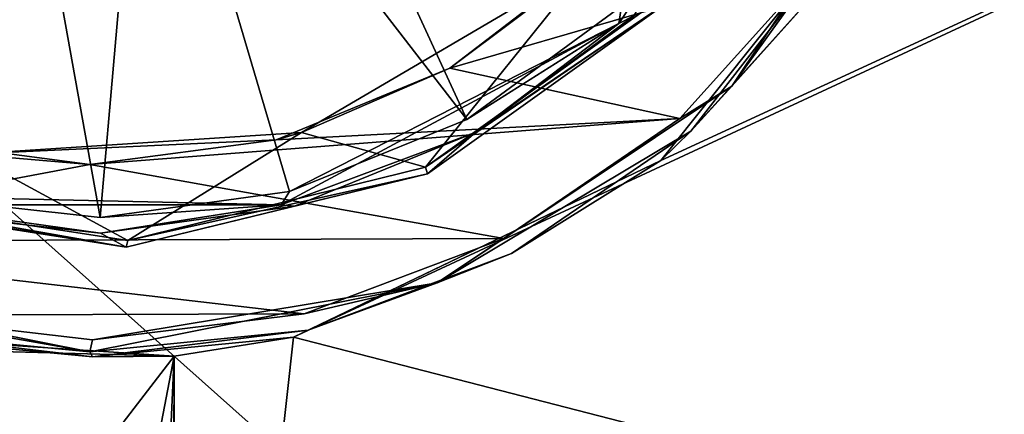
# Model space of a CAD drawing. Units: millimetres. Extents: x -92 to 92, y -92 to 92.
# Drawn here: x 26 to 55, y -29 to -17 of the extents above; entities that cross this region are included whole.
import ezdxf

# ---------------------------------------------------------------- set-up
doc = ezdxf.new("R2010")
doc.units = ezdxf.units.MM
doc.header["$LTSCALE"] = 41.718519
for name, color, linetype in [('1', 7, 'CONTINUOUS'), ('11', 7, 'CONTINUOUS'), ('13', 7, 'CONTINUOUS'), ('15', 7, 'CONTINUOUS'), ('469', 7, 'CONTINUOUS'), ('470', 7, 'CONTINUOUS'), ('525', 7, 'CONTINUOUS'), ('527', 7, 'CONTINUOUS'), ('564', 7, 'CONTINUOUS'), ('59', 7, 'CONTINUOUS'), ('601', 7, 'CONTINUOUS')]:
    doc.layers.add(name, color=color, linetype=linetype)

msp = doc.modelspace()

# ---------------------------------------------------------------- linework, layer by layer
at = {"layer": '1', "linetype": 'Continuous'}
for points in [[(92.5, -82.514, 54), (-92.5, -82.514, 54), (-92.5, 82.514, 54), (92.5, -82.514, 54)], [(92.5, 82.514, 54), (92.5, -82.514, 54), (-92.5, 82.514, 54), (92.5, 82.514, 54)]]:
    msp.add_3dface(points, dxfattribs=at)
at = {"layer": '11', "color": 7, "linetype": 'Continuous'}
for points in [[(38.751, -18.619, 72.6), (49.869, -15.389, 72.6), (43.203, -15.203, 72.6), (38.751, -18.619, 72.6)], [(45.609, -20.124, 72.6), (49.869, -15.389, 72.6), (38.751, -18.619, 72.6), (45.609, -20.124, 72.6)], [(33.566, -20.767, 72.6), (45.609, -20.124, 72.6), (38.751, -18.619, 72.6), (33.566, -20.767, 72.6)], [(40.354, -23.715, 72.6), (45.609, -20.124, 72.6), (28, -21.5, 72.6), (40.354, -23.715, 72.6)], [(28, -21.5, 72.6), (45.609, -20.124, 72.6), (33.566, -20.767, 72.6), (28, -21.5, 72.6)], [(22.434, -20.767, 72.6), (15.8, -23.795, 72.6), (28, -21.5, 72.6), (22.434, -20.767, 72.6)], [(15.8, -23.795, 72.6), (40.354, -23.715, 72.6), (28, -21.5, 72.6), (15.8, -23.795, 72.6)], [(34.402, -25.963, 72.6), (40.354, -23.715, 72.6), (15.8, -23.795, 72.6), (34.402, -25.963, 72.6)], [(21.767, -26.004, 72.6), (34.402, -25.963, 72.6), (15.8, -23.795, 72.6), (21.767, -26.004, 72.6)], [(28.087, -26.74, 72.6), (34.402, -25.963, 72.6), (21.767, -26.004, 72.6), (28.087, -26.74, 72.6)]]:
    msp.add_3dface(points, dxfattribs=at)
at = {"layer": '13', "color": 7, "linetype": 'Continuous'}
for points in [[(45.039, -21.38, 60.802), (52.63, -11.868, 60.659), (45.938, -20.501, 72.104), (45.039, -21.38, 60.802)], [(45.938, -20.501, 72.104), (52.63, -11.868, 60.659), (50.277, -15.677, 72.104), (45.938, -20.501, 72.104)], [(40.585, -24.159, 72.104), (45.039, -21.38, 60.802), (45.938, -20.501, 72.104), (40.585, -24.159, 72.104)], [(34.082, -26.652, 60.979), (45.039, -21.38, 60.802), (34.521, -26.448, 72.104), (34.082, -26.652, 60.979)], [(34.521, -26.448, 72.104), (45.039, -21.38, 60.802), (40.585, -24.159, 72.104), (34.521, -26.448, 72.104)], [(21.651, -26.49, 72.104), (21.927, -26.653, 61.162), (28.089, -27.24, 72.104), (21.651, -26.49, 72.104)], [(21.927, -26.653, 61.162), (30.525, -27.22, 61.033), (28.089, -27.24, 72.104), (21.927, -26.653, 61.162)], [(28.089, -27.24, 72.104), (34.082, -26.652, 60.979), (34.521, -26.448, 72.104), (28.089, -27.24, 72.104)], [(30.525, -27.22, 61.033), (34.082, -26.652, 60.979), (28.089, -27.24, 72.104), (30.525, -27.22, 61.033)]]:
    msp.add_3dface(points, dxfattribs=at)
at = {"layer": '15', "color": 7, "linetype": 'Continuous'}
for points in [[(49.869, -15.389, 72.6), (47.157, -19.157, 72.455), (53.03, -10.368, 72.455), (49.869, -15.389, 72.6)], [(47.157, -19.157, 72.455), (50.277, -15.677, 72.104), (53.03, -10.368, 72.455), (47.157, -19.157, 72.455)], [(49.869, -15.389, 72.6), (45.609, -20.124, 72.6), (47.157, -19.157, 72.455), (49.869, -15.389, 72.6)], [(45.938, -20.501, 72.104), (50.277, -15.677, 72.104), (47.157, -19.157, 72.455), (45.938, -20.501, 72.104)], [(40.354, -23.715, 72.6), (38.368, -25.03, 72.455), (47.157, -19.157, 72.455), (40.354, -23.715, 72.6)], [(38.368, -25.03, 72.455), (45.938, -20.501, 72.104), (47.157, -19.157, 72.455), (38.368, -25.03, 72.455)], [(45.609, -20.124, 72.6), (40.354, -23.715, 72.6), (47.157, -19.157, 72.455), (45.609, -20.124, 72.6)], [(40.585, -24.159, 72.104), (45.938, -20.501, 72.104), (38.368, -25.03, 72.455), (40.585, -24.159, 72.104)], [(40.354, -23.715, 72.6), (34.402, -25.963, 72.6), (38.368, -25.03, 72.455), (40.354, -23.715, 72.6)], [(34.521, -26.448, 72.104), (40.585, -24.159, 72.104), (38.368, -25.03, 72.455), (34.521, -26.448, 72.104)], [(21.767, -26.004, 72.6), (17.632, -25.03, 72.455), (28, -27.092, 72.455), (21.767, -26.004, 72.6)], [(17.632, -25.03, 72.455), (21.651, -26.49, 72.104), (28, -27.092, 72.455), (17.632, -25.03, 72.455)], [(28.087, -26.74, 72.6), (28, -27.092, 72.455), (38.368, -25.03, 72.455), (28.087, -26.74, 72.6)], [(28, -27.092, 72.455), (34.521, -26.448, 72.104), (38.368, -25.03, 72.455), (28, -27.092, 72.455)], [(34.402, -25.963, 72.6), (28.087, -26.74, 72.6), (38.368, -25.03, 72.455), (34.402, -25.963, 72.6)], [(28.087, -26.74, 72.6), (21.767, -26.004, 72.6), (28, -27.092, 72.455), (28.087, -26.74, 72.6)], [(21.651, -26.49, 72.104), (28.089, -27.24, 72.104), (28, -27.092, 72.455), (21.651, -26.49, 72.104)], [(28.089, -27.24, 72.104), (34.521, -26.448, 72.104), (28, -27.092, 72.455), (28.089, -27.24, 72.104)]]:
    msp.add_3dface(points, dxfattribs=at)
at = {"layer": '469', "color": 253, "linetype": 'Continuous', "true_color": 0xababab}
for points in [[(34.324, -20.549, 74), (42.905, -15.495, 74), (38.025, -21.584, 74), (34.324, -20.549, 74)], [(38.025, -21.584, 74), (42.905, -15.495, 74), (45.256, -16.388, 74), (38.025, -21.584, 74)], [(24.389, -21.195, 74), (34.324, -20.549, 74), (29.136, -23.771, 74), (24.389, -21.195, 74)], [(29.136, -23.771, 74), (34.324, -20.549, 74), (38.025, -21.584, 74), (29.136, -23.771, 74)], [(19.75, -22.323, 74), (24.389, -21.195, 74), (29.136, -23.771, 74), (19.75, -22.323, 74)]]:
    msp.add_3dface(points, dxfattribs=at)
at = {"layer": '470', "color": 253, "linetype": 'Continuous', "true_color": 0xababab}
for points in [[(28.313, -23.086, 126.11), (25.554, -7.72, 126.891), (22.64, -22.457, 126.11), (28.313, -23.086, 126.11)], [(29.656, -7.721, 126.896), (25.554, -7.72, 126.891), (28.313, -23.086, 126.11), (29.656, -7.721, 126.896)], [(33.967, -22.304, 126.11), (29.656, -7.721, 126.896), (28.313, -23.086, 126.11), (33.967, -22.304, 126.11)], [(33.538, -7.72, 126.85), (29.656, -7.721, 126.896), (39.256, -20.158, 126.11), (33.538, -7.72, 126.85)], [(39.256, -20.158, 126.11), (29.656, -7.721, 126.896), (33.967, -22.304, 126.11), (39.256, -20.158, 126.11)], [(43.868, -16.771, 126.11), (33.538, -7.72, 126.85), (39.256, -20.158, 126.11), (43.868, -16.771, 126.11)]]:
    msp.add_3dface(points, dxfattribs=at)
at = {"layer": '525', "color": 253, "linetype": 'Continuous', "true_color": 0xababab}
for points in [[(45.389, -16.538, 74.202), (39.527, -20.536, 125.616), (38.08, -21.779, 74.202), (45.389, -16.538, 74.202)], [(44.237, -17.057, 125.616), (39.527, -20.536, 125.616), (45.389, -16.538, 74.202), (44.237, -17.057, 125.616)], [(39.527, -20.536, 125.616), (34.115, -22.742, 125.616), (38.08, -21.779, 74.202), (39.527, -20.536, 125.616)], [(38.08, -21.779, 74.202), (34.115, -22.742, 125.616), (29.093, -23.973, 74.202), (38.08, -21.779, 74.202)], [(29.093, -23.973, 74.202), (22.518, -22.903, 125.616), (19.615, -22.486, 74.202), (29.093, -23.973, 74.202)], [(28.326, -23.547, 125.616), (22.518, -22.903, 125.616), (29.093, -23.973, 74.202), (28.326, -23.547, 125.616)], [(34.115, -22.742, 125.616), (28.326, -23.547, 125.616), (29.093, -23.973, 74.202), (34.115, -22.742, 125.616)]]:
    msp.add_3dface(points, dxfattribs=at)
at = {"layer": '527', "color": 253, "linetype": 'Continuous', "true_color": 0xababab}
for points in [[(50.106, -7.757, 125.94), (43.868, -16.771, 126.11), (43.786, -17.293, 125.953), (50.106, -7.757, 125.94)], [(44.237, -17.057, 125.616), (50.106, -7.757, 125.94), (43.786, -17.293, 125.953), (44.237, -17.057, 125.616)], [(43.868, -16.771, 126.11), (39.256, -20.158, 126.11), (43.786, -17.293, 125.953), (43.868, -16.771, 126.11)], [(43.786, -17.293, 125.953), (33.967, -22.304, 126.11), (33.717, -22.706, 125.954), (43.786, -17.293, 125.953)], [(39.527, -20.536, 125.616), (43.786, -17.293, 125.953), (33.717, -22.706, 125.954), (39.527, -20.536, 125.616)], [(39.256, -20.158, 126.11), (33.967, -22.304, 126.11), (43.786, -17.293, 125.953), (39.256, -20.158, 126.11)], [(39.527, -20.536, 125.616), (44.237, -17.057, 125.616), (43.786, -17.293, 125.953), (39.527, -20.536, 125.616)], [(34.115, -22.742, 125.616), (39.527, -20.536, 125.616), (33.717, -22.706, 125.954), (34.115, -22.742, 125.616)], [(33.967, -22.304, 126.11), (28.313, -23.086, 126.11), (33.717, -22.706, 125.954), (33.967, -22.304, 126.11)], [(33.717, -22.706, 125.954), (22.64, -22.457, 126.11), (22.286, -22.706, 125.954), (33.717, -22.706, 125.954)], [(28.313, -23.086, 126.11), (22.64, -22.457, 126.11), (33.717, -22.706, 125.954), (28.313, -23.086, 126.11)], [(22.518, -22.903, 125.616), (28.326, -23.547, 125.616), (22.286, -22.706, 125.954), (22.518, -22.903, 125.616)], [(28.326, -23.547, 125.616), (33.717, -22.706, 125.954), (22.286, -22.706, 125.954), (28.326, -23.547, 125.616)], [(28.326, -23.547, 125.616), (34.115, -22.742, 125.616), (33.717, -22.706, 125.954), (28.326, -23.547, 125.616)]]:
    msp.add_3dface(points, dxfattribs=at)
at = {"layer": '564', "color": 253, "linetype": 'Continuous', "true_color": 0xababab}
for points in [[(38.025, -21.584, 74), (45.256, -16.388, 74), (45.389, -16.538, 74.202), (38.025, -21.584, 74)], [(38.025, -21.584, 74), (45.389, -16.538, 74.202), (38.08, -21.779, 74.202), (38.025, -21.584, 74)], [(29.136, -23.771, 74), (38.025, -21.584, 74), (38.08, -21.779, 74.202), (29.136, -23.771, 74)], [(29.136, -23.771, 74), (38.08, -21.779, 74.202), (29.093, -23.973, 74.202), (29.136, -23.771, 74)], [(19.75, -22.323, 74), (29.093, -23.973, 74.202), (19.615, -22.486, 74.202), (19.75, -22.323, 74)], [(19.75, -22.323, 74), (29.136, -23.771, 74), (29.093, -23.973, 74.202), (19.75, -22.323, 74)]]:
    msp.add_3dface(points, dxfattribs=at)
at = {"layer": '59', "color": 253, "linetype": 'Continuous', "true_color": 0xababab}
for points in [[(45.039, -21.38, 60.802), (34.082, -26.652, 60.979), (91.34, 0.005, 59.048), (45.039, -21.38, 60.802)], [(91.34, 0.005, 59.048), (34.082, -26.652, 60.979), (91.33, -41.417, 59.039), (91.34, 0.005, 59.048)], [(52.63, -11.868, 60.659), (45.039, -21.38, 60.802), (91.34, 0.005, 59.048), (52.63, -11.868, 60.659)], [(30.525, -27.22, 61.033), (21.927, -26.653, 61.162), (11.296, -26.706, 61.256), (30.525, -27.22, 61.033)], [(28, -30.5, 61.022), (30.525, -27.22, 61.033), (11.296, -26.706, 61.256), (28, -30.5, 61.022)], [(21.582, -30.839, 61.099), (28, -30.5, 61.022), (11.296, -26.706, 61.256), (21.582, -30.839, 61.099)], [(34.082, -26.652, 60.979), (30.525, -27.22, 61.033), (30.516, -58.998, 60.316), (34.082, -26.652, 60.979)], [(91.33, -41.417, 59.039), (34.082, -26.652, 60.979), (30.516, -58.998, 60.316), (91.33, -41.417, 59.039)], [(30.525, -27.22, 61.033), (28, -30.5, 61.022), (29.751, -31.215, 60.984), (30.525, -27.22, 61.033)], [(30.306, -32.035, 60.961), (30.525, -27.22, 61.033), (29.751, -31.215, 60.984), (30.306, -32.035, 60.961)], [(30.5, -33, 60.942), (30.525, -27.22, 61.033), (30.306, -32.035, 60.961), (30.5, -33, 60.942)], [(30.516, -58.998, 60.316), (30.525, -27.22, 61.033), (30.5, -33, 60.942), (30.516, -58.998, 60.316)]]:
    msp.add_3dface(points, dxfattribs=at)
at = {"layer": '601', "linetype": 'Continuous'}
for points in [[(38.751, -18.619, 72.6), (43.203, -15.203, 72.6), (42.905, -15.495, 74), (38.751, -18.619, 72.6)], [(38.751, -18.619, 72.6), (42.905, -15.495, 74), (34.324, -20.549, 74), (38.751, -18.619, 72.6)], [(33.566, -20.767, 72.6), (38.751, -18.619, 72.6), (34.324, -20.549, 74), (33.566, -20.767, 72.6)], [(33.566, -20.767, 72.6), (34.324, -20.549, 74), (24.389, -21.195, 74), (33.566, -20.767, 72.6)], [(22.434, -20.767, 72.6), (28, -21.5, 72.6), (24.389, -21.195, 74), (22.434, -20.767, 72.6)], [(28, -21.5, 72.6), (33.566, -20.767, 72.6), (24.389, -21.195, 74), (28, -21.5, 72.6)]]:
    msp.add_3dface(points, dxfattribs=at)

doc.saveas('drawing.dxf')
